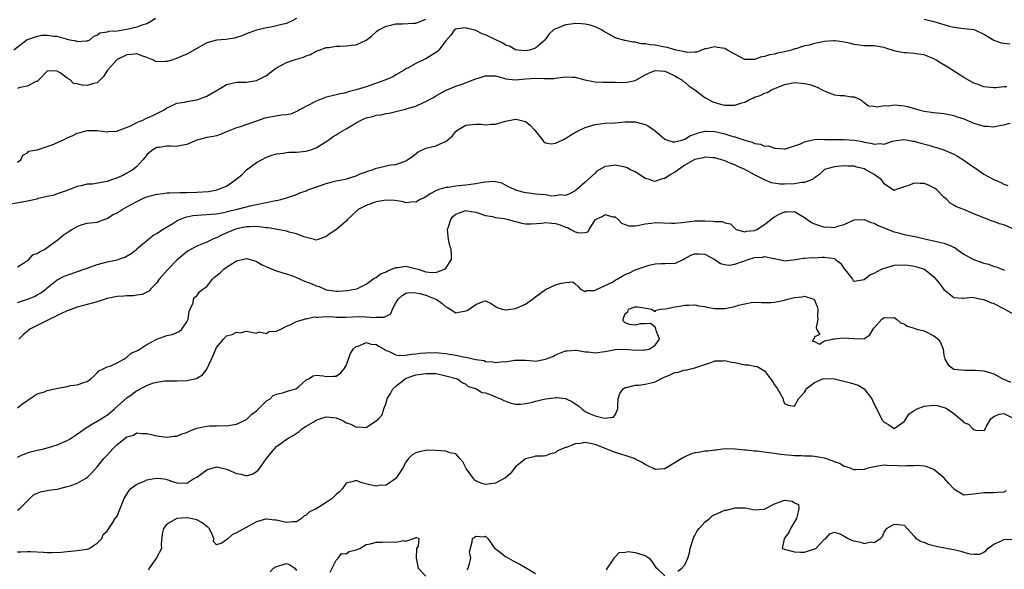
# Model space of a CAD drawing. Units: inches. Extents: x 2559000 to 2562000, y 1521000 to 1524000.
# Drawn here: x 2560249 to 2560447, y 1521139 to 1521249 of the extents above; entities that cross this region are included whole.
import ezdxf

# ---------------------------------------------------------------- set-up
doc = ezdxf.new("R2010")
doc.units = ezdxf.units.IN
doc.header["$MEASUREMENT"] = 0
doc.layers.add('LD25591521_2ft', color=9, linetype='Continuous')

msp = doc.modelspace()

# ---------------------------------------------------------------- linework, layer by layer
at = {"layer": 'LD25591521_2ft'}
for points, elevation in [([(2560447.61, 1521235.61), (2560447, 1521235.62), (2560445.42, 1521235.42), (2560445, 1521235.41), (2560443, 1521235.63), (2560442.04, 1521236.04), (2560441, 1521236.39), (2560439, 1521237.51), (2560435.67, 1521239.67), (2560434.4, 1521240.4), (2560433.45, 1521241), (2560433, 1521241.25), (2560432.6, 1521241.4), (2560431, 1521242.04), (2560429.81, 1521242.19), (2560429, 1521242.33), (2560427.58, 1521242.42), (2560427, 1521242.43), (2560425.2, 1521242.8), (2560425, 1521242.82), (2560423.36, 1521243.36), (2560423, 1521243.51), (2560421, 1521243.85), (2560419, 1521243.87), (2560417.99, 1521243.99), (2560417, 1521244.12), (2560416.3, 1521244.3), (2560414.66, 1521244.66), (2560413, 1521244.85), (2560412.85, 1521244.85), (2560411, 1521244.71), (2560409, 1521244.31), (2560408.02, 1521244.02), (2560407, 1521243.83), (2560405.26, 1521243.26), (2560405, 1521243.23), (2560404.39, 1521243), (2560403, 1521242.66), (2560401.61, 1521242.39), (2560401, 1521242.21), (2560399.96, 1521242.04), (2560399, 1521241.69), (2560398.38, 1521241.62), (2560397, 1521241.09), (2560395, 1521241.12), (2560393, 1521242.16), (2560391.58, 1521243), (2560391.2, 1521243.2), (2560391, 1521243.29), (2560389.53, 1521243.53), (2560389, 1521243.68), (2560387.25, 1521243.25), (2560387, 1521243.22), (2560385.41, 1521242.59), (2560385, 1521242.6), (2560383.48, 1521242.52), (2560383, 1521242.65), (2560381.23, 1521243), (2560381.05, 1521243.05), (2560381, 1521243.04), (2560379.52, 1521243.52), (2560379, 1521243.58), (2560377, 1521243.97), (2560376.04, 1521244.04), (2560375, 1521244.25), (2560374.28, 1521244.28), (2560373, 1521244.56), (2560372.56, 1521244.56), (2560371, 1521244.93), (2560370.93, 1521244.93), (2560369, 1521245.47), (2560367.85, 1521246.15), (2560367, 1521246.57), (2560366.73, 1521246.73), (2560366.37, 1521247), (2560365.46, 1521247.46), (2560365, 1521247.67), (2560363.99, 1521247.99), (2560363, 1521248.21), (2560362.26, 1521248.26), (2560361, 1521248.31), (2560360.18, 1521248.18), (2560359, 1521248.1), (2560357.43, 1521247.43), (2560357, 1521247.29), (2560356.57, 1521247), (2560355.76, 1521246.24), (2560355, 1521245.17), (2560354.91, 1521245.09), (2560354.85, 1521245), (2560353, 1521243.39), (2560351.82, 1521243), (2560351, 1521242.86), (2560349.43, 1521243), (2560349, 1521243.06), (2560347.79, 1521243.79), (2560347, 1521244.01), (2560346.42, 1521244.42), (2560344.89, 1521245.11), (2560343, 1521246.06), (2560342.28, 1521246.28), (2560341, 1521246.95), (2560340.84, 1521247), (2560339.35, 1521247.35), (2560339, 1521247.44), (2560337.25, 1521247.25), (2560337, 1521247.23), (2560336.68, 1521247), (2560335.99, 1521246.01), (2560335, 1521244.88), (2560333.6, 1521243), (2560333.3, 1521242.7), (2560333, 1521242.52), (2560331, 1521241.24), (2560330.8, 1521241.2), (2560329, 1521240.32), (2560327.44, 1521239.44), (2560327, 1521239.26), (2560326.66, 1521239), (2560325, 1521238.04), (2560324.38, 1521237.62), (2560322.95, 1521237), (2560319.95, 1521235.95), (2560319, 1521235.65), (2560317, 1521234.99), (2560315.39, 1521234.61), (2560315, 1521234.45), (2560313.78, 1521234.22), (2560312.2, 1521233.8), (2560311, 1521233.52), (2560309, 1521232.73), (2560305.66, 1521231), (2560305.25, 1521230.75), (2560303.83, 1521230.17), (2560303, 1521230.02), (2560301.92, 1521229.92), (2560298.69, 1521229.31), (2560297, 1521228.75), (2560296.57, 1521228.57), (2560293.54, 1521227.54), (2560293, 1521227.4), (2560291.28, 1521226.72), (2560291, 1521226.57), (2560289.89, 1521226.11), (2560289, 1521225.81), (2560288.36, 1521225.64), (2560287, 1521225.43), (2560285, 1521224.89), (2560283, 1521224.06), (2560281.87, 1521223.87), (2560281, 1521223.65), (2560279.71, 1521223.71), (2560279, 1521223.69), (2560277.48, 1521223.48), (2560277, 1521223.43), (2560276.21, 1521223), (2560275.53, 1521222.47), (2560275, 1521221.95), (2560274.57, 1521221.43), (2560274.15, 1521221), (2560273, 1521219.65), (2560272.16, 1521219), (2560271.44, 1521218.56), (2560271, 1521218.33), (2560270.14, 1521217.86), (2560268.76, 1521217.24), (2560268.1, 1521217), (2560267, 1521216.63), (2560266.53, 1521216.53), (2560264.12, 1521216.12), (2560263, 1521216.09), (2560261.73, 1521215.73), (2560261, 1521215.65), (2560259.43, 1521215), (2560259.1, 1521214.9), (2560259, 1521214.84), (2560257, 1521214.13), (2560256.19, 1521213.81), (2560255, 1521213.6), (2560253.19, 1521213.19), (2560252.91, 1521213.09), (2560251, 1521212.68), (2560247, 1521211.92)], 8476), ([(2560276.69, 1521249.31), (2560276.23, 1521249), (2560275, 1521248.28), (2560273.97, 1521247.97), (2560273, 1521247.61), (2560271, 1521247.14), (2560270.2, 1521247), (2560269, 1521246.82), (2560267.28, 1521246.72), (2560267, 1521246.58), (2560265.58, 1521246.42), (2560265, 1521245.95), (2560264.29, 1521245.71), (2560263.45, 1521245), (2560263, 1521244.8), (2560262.8, 1521244.8), (2560261, 1521244.67), (2560260.77, 1521244.77), (2560259.54, 1521245), (2560259, 1521245.14), (2560258.84, 1521245.16), (2560257, 1521245.7), (2560256.3, 1521245.7), (2560255, 1521245.94), (2560253.9, 1521245.9), (2560253, 1521245.76), (2560250.96, 1521245.04), (2560248.26, 1521243)], 8470), ([(2560305, 1521249.31), (2560304.44, 1521249), (2560303, 1521248.36), (2560302.11, 1521248.11), (2560301, 1521247.84), (2560299.55, 1521247.55), (2560299, 1521247.48), (2560297.01, 1521246.99), (2560295.52, 1521246.48), (2560295, 1521246.26), (2560293.82, 1521245.82), (2560293, 1521245.5), (2560292.61, 1521245.39), (2560290.87, 1521245.13), (2560289, 1521245), (2560287, 1521244.43), (2560285.64, 1521243.64), (2560285, 1521243.31), (2560283, 1521242.21), (2560280.74, 1521241.26), (2560279.99, 1521241), (2560279, 1521240.7), (2560278.68, 1521240.68), (2560277, 1521240.64), (2560276.73, 1521240.73), (2560276.3, 1521241), (2560275, 1521241.54), (2560274.2, 1521241.8), (2560273, 1521242.28), (2560271.89, 1521242.11), (2560271, 1521242.07), (2560269, 1521241.1), (2560268.87, 1521241), (2560267.09, 1521239), (2560266.31, 1521237.69), (2560265.63, 1521237), (2560265, 1521236.42), (2560264.28, 1521236.28), (2560263, 1521235.88), (2560261.96, 1521235.96), (2560261, 1521236.23), (2560260.29, 1521236.29), (2560259.57, 1521237), (2560259, 1521237.37), (2560257.57, 1521238.43), (2560257, 1521238.76), (2560255.19, 1521238.81), (2560255, 1521238.75), (2560253.33, 1521237), (2560253, 1521236.67), (2560252.67, 1521236.67), (2560251, 1521235.74), (2560249.49, 1521235.49), (2560249, 1521235.28)], 8472), ([(2560249, 1521220.51), (2560249.71, 1521221), (2560250.12, 1521221.88), (2560251, 1521222.36), (2560251.3, 1521222.7), (2560253, 1521223), (2560255, 1521223.63), (2560255.96, 1521223.96), (2560258.23, 1521225), (2560259, 1521225.38), (2560260.16, 1521225.84), (2560261, 1521226.32), (2560261.57, 1521226.43), (2560263, 1521226.85), (2560265, 1521226.85), (2560267, 1521226.62), (2560267.32, 1521226.68), (2560269, 1521226.74), (2560269.15, 1521226.85), (2560269.65, 1521227), (2560271.78, 1521227.78), (2560273, 1521228.44), (2560274.29, 1521229), (2560274.76, 1521229.24), (2560275, 1521229.32), (2560276.16, 1521229.84), (2560277, 1521230.25), (2560278.45, 1521231), (2560279, 1521231.39), (2560279.66, 1521231.66), (2560281, 1521232.33), (2560282.56, 1521232.56), (2560283, 1521232.67), (2560285, 1521233), (2560286.46, 1521233.54), (2560287, 1521233.78), (2560287.8, 1521234.2), (2560289, 1521234.89), (2560289.24, 1521235), (2560291, 1521236.08), (2560293, 1521236.55), (2560294.54, 1521236.54), (2560295, 1521236.59), (2560297, 1521236.92), (2560299, 1521237.93), (2560299.63, 1521238.37), (2560300.36, 1521239), (2560301, 1521239.43), (2560303, 1521240.51), (2560304.33, 1521241), (2560305, 1521241.21), (2560306.43, 1521241.57), (2560307, 1521241.83), (2560307.86, 1521242.14), (2560309, 1521242.75), (2560309.56, 1521243), (2560311, 1521243.49), (2560311.55, 1521243.55), (2560313, 1521243.79), (2560313.82, 1521243.82), (2560315, 1521243.84), (2560316.01, 1521244.01), (2560317, 1521244.04), (2560319, 1521244.98), (2560320.12, 1521245.88), (2560321.18, 1521246.82), (2560321.44, 1521247), (2560323, 1521247.8), (2560323.98, 1521247.98), (2560325, 1521248.26), (2560326.29, 1521248.29), (2560328.42, 1521248.42), (2560329, 1521248.41), (2560330.5, 1521249), (2560331, 1521249.22)], 8474), ([(2560431, 1521249.21), (2560431.85, 1521249), (2560432.79, 1521248.79), (2560433, 1521248.76), (2560434.32, 1521248.32), (2560435.85, 1521247.85), (2560437, 1521247.57), (2560437.5, 1521247.5), (2560439, 1521247.36), (2560441, 1521247.11), (2560441.3, 1521247), (2560443, 1521246.18), (2560445, 1521245.02), (2560446.47, 1521244.47), (2560447, 1521244.37), (2560448.23, 1521244.23)], 8474), ([(2560249, 1521199.53), (2560250.25, 1521200.25), (2560251, 1521200.79), (2560251.27, 1521201), (2560252.07, 1521201.93), (2560253, 1521202.19), (2560253.46, 1521202.54), (2560254.44, 1521203), (2560255, 1521203.36), (2560257, 1521204.84), (2560257.21, 1521205), (2560258.17, 1521205.83), (2560259, 1521206.41), (2560259.37, 1521206.63), (2560259.93, 1521207), (2560261, 1521207.62), (2560261.97, 1521207.97), (2560263, 1521208.28), (2560265, 1521208.48), (2560266.41, 1521209), (2560266.85, 1521209.15), (2560267, 1521209.18), (2560268.06, 1521209.94), (2560269, 1521210.36), (2560270.04, 1521211), (2560271, 1521211.51), (2560273, 1521212.61), (2560274.6, 1521213.4), (2560275, 1521213.55), (2560277, 1521214.1), (2560278.25, 1521214.25), (2560279, 1521214.33), (2560279.63, 1521214.37), (2560281.58, 1521214.42), (2560283, 1521214.41), (2560285, 1521214.46), (2560287.36, 1521214.64), (2560289.06, 1521214.94), (2560289.25, 1521215), (2560291, 1521215.72), (2560292.86, 1521217), (2560294.02, 1521217.98), (2560295, 1521218.94), (2560297, 1521220.43), (2560299, 1521221.52), (2560300.09, 1521221.91), (2560301, 1521222.21), (2560302.32, 1521222.32), (2560303, 1521222.44), (2560303.51, 1521222.49), (2560305, 1521222.51), (2560307, 1521222.72), (2560307.91, 1521223), (2560309, 1521223.39), (2560311, 1521224.64), (2560311.53, 1521225), (2560312.36, 1521225.64), (2560313, 1521225.99), (2560313.61, 1521226.39), (2560315, 1521227.19), (2560317, 1521228.4), (2560318.17, 1521229), (2560319, 1521229.38), (2560320.32, 1521229.68), (2560321, 1521229.91), (2560322, 1521230), (2560323, 1521230.25), (2560323.66, 1521230.34), (2560325, 1521230.65), (2560326.31, 1521231), (2560327, 1521231.15), (2560327.25, 1521231.25), (2560329, 1521231.77), (2560330.49, 1521232.49), (2560331, 1521232.69), (2560331.59, 1521233), (2560332.54, 1521233.46), (2560333, 1521233.81), (2560333.76, 1521234.24), (2560335.06, 1521234.94), (2560337, 1521235.77), (2560338.11, 1521236.11), (2560340.85, 1521237.15), (2560343, 1521237.84), (2560344.14, 1521237.86), (2560345, 1521237.8), (2560346.63, 1521237.37), (2560347, 1521237.24), (2560349, 1521237), (2560351, 1521237.21), (2560353, 1521237.37), (2560354.69, 1521237.31), (2560355, 1521237.32), (2560356.68, 1521237.32), (2560357, 1521237.37), (2560357.46, 1521237.46), (2560359, 1521237.61), (2560360.45, 1521237.55), (2560361, 1521237.59), (2560362.94, 1521237.06), (2560365, 1521236.61), (2560366.57, 1521236.57), (2560367, 1521236.58), (2560368.55, 1521236.55), (2560369, 1521236.56), (2560371, 1521236.5), (2560373, 1521236.89), (2560375, 1521238.02), (2560375.66, 1521238.34), (2560377, 1521238.92), (2560379, 1521238.75), (2560379.44, 1521238.56), (2560381, 1521237.8), (2560381.49, 1521237.49), (2560382.41, 1521237), (2560382.71, 1521236.71), (2560383, 1521236.53), (2560383.81, 1521235.81), (2560385, 1521235), (2560387, 1521233.47), (2560388.59, 1521232.59), (2560390.14, 1521232.14), (2560391, 1521231.94), (2560391.97, 1521231.97), (2560393, 1521231.93), (2560394.44, 1521232.44), (2560395, 1521232.58), (2560395.82, 1521233), (2560396.64, 1521233.36), (2560397, 1521233.56), (2560398.12, 1521233.88), (2560399, 1521234.38), (2560399.5, 1521234.5), (2560400.35, 1521235), (2560403, 1521236.12), (2560404.35, 1521236.35), (2560405, 1521236.48), (2560406.38, 1521236.38), (2560407, 1521236.31), (2560408.1, 1521236.1), (2560409, 1521235.74), (2560409.57, 1521235.57), (2560410.57, 1521235), (2560411.39, 1521234.61), (2560413, 1521234.03), (2560414.14, 1521233.86), (2560415, 1521233.86), (2560416.37, 1521233.63), (2560417, 1521233.65), (2560418.32, 1521233), (2560419, 1521232.5), (2560419.84, 1521231.84), (2560421, 1521231.73), (2560421.6, 1521231.6), (2560423, 1521231.86), (2560423.84, 1521231.84), (2560425, 1521232.01), (2560427, 1521231.84), (2560427.7, 1521231.7), (2560429.98, 1521231), (2560431, 1521230.77), (2560433, 1521230.5), (2560435, 1521230.28), (2560437, 1521229.87), (2560437.63, 1521229.63), (2560439, 1521229.19), (2560440.52, 1521228.52), (2560441, 1521228.35), (2560443, 1521227.71), (2560443.71, 1521227.71), (2560445, 1521227.61), (2560445.83, 1521227.83), (2560447, 1521228.02), (2560448.31, 1521228.31)], 8478), ([(2560249, 1521192.36), (2560251, 1521193), (2560252.44, 1521193.56), (2560253, 1521193.87), (2560253.72, 1521194.28), (2560254.69, 1521195), (2560255, 1521195.29), (2560257, 1521196.9), (2560258.4, 1521197.6), (2560262.4, 1521199), (2560263, 1521199.24), (2560265, 1521199.98), (2560266.3, 1521200.3), (2560267, 1521200.49), (2560269, 1521200.89), (2560270.58, 1521201.42), (2560271.83, 1521202.17), (2560272.92, 1521203), (2560273, 1521203.08), (2560275, 1521204.79), (2560275.28, 1521205), (2560276.22, 1521205.78), (2560277, 1521206.19), (2560278.15, 1521207), (2560280.21, 1521208.21), (2560281, 1521208.73), (2560281.53, 1521209), (2560282.57, 1521209.43), (2560283, 1521209.51), (2560284.22, 1521209.78), (2560286.06, 1521209.94), (2560287, 1521209.97), (2560287.91, 1521210.09), (2560289, 1521210.16), (2560290.39, 1521210.39), (2560291, 1521210.54), (2560291.35, 1521210.65), (2560292.91, 1521211), (2560295.74, 1521211.74), (2560297, 1521211.98), (2560298.29, 1521212.29), (2560299, 1521212.38), (2560300.8, 1521212.8), (2560301, 1521212.81), (2560301.85, 1521213), (2560303, 1521213.38), (2560304.24, 1521213.76), (2560305, 1521214.04), (2560305.67, 1521214.33), (2560307, 1521214.78), (2560307.14, 1521214.86), (2560307.52, 1521215), (2560311, 1521216.22), (2560313, 1521216.73), (2560314.44, 1521217), (2560314.89, 1521217.11), (2560317, 1521217.79), (2560317.82, 1521218.18), (2560319, 1521218.57), (2560319.3, 1521218.7), (2560320.29, 1521219), (2560321, 1521219.33), (2560321.39, 1521219.39), (2560323, 1521219.8), (2560323.94, 1521219.94), (2560325, 1521220.07), (2560326.67, 1521220.67), (2560327, 1521220.75), (2560328.34, 1521221.66), (2560329.45, 1521222.55), (2560330.29, 1521223), (2560331, 1521223.3), (2560333, 1521223.8), (2560334.47, 1521224.48), (2560335, 1521224.65), (2560335.39, 1521225), (2560336.28, 1521225.72), (2560337, 1521226.65), (2560337.39, 1521227), (2560339, 1521227.9), (2560341, 1521228.13), (2560342.1, 1521228.1), (2560343, 1521228.01), (2560344.12, 1521228.12), (2560345, 1521228.15), (2560347, 1521228.73), (2560349, 1521229.13), (2560349.11, 1521229.12), (2560350.73, 1521228.73), (2560351, 1521228.64), (2560351.93, 1521227.93), (2560352.81, 1521227), (2560353, 1521226.73), (2560354.43, 1521225), (2560354.62, 1521224.62), (2560355, 1521224.38), (2560356.17, 1521224.17), (2560357, 1521224.33), (2560358.49, 1521225), (2560358.83, 1521225.17), (2560359, 1521225.23), (2560360.05, 1521225.95), (2560361.32, 1521226.68), (2560363, 1521227.49), (2560363.65, 1521227.65), (2560365, 1521228.07), (2560367, 1521228.31), (2560369, 1521228.41), (2560371, 1521228.62), (2560372.6, 1521228.6), (2560373, 1521228.61), (2560375, 1521228.04), (2560375.71, 1521227.71), (2560377, 1521226.78), (2560379, 1521225.1), (2560379.27, 1521225), (2560380.58, 1521224.58), (2560381, 1521224.58), (2560382.61, 1521225), (2560382.89, 1521225.11), (2560383, 1521225.12), (2560384.15, 1521225.85), (2560385, 1521226.11), (2560385.63, 1521226.37), (2560387, 1521226.7), (2560387.29, 1521226.71), (2560389, 1521226.67), (2560391, 1521226.2), (2560392.21, 1521225.79), (2560393, 1521225.58), (2560395, 1521224.89), (2560396.51, 1521224.51), (2560397, 1521224.28), (2560398.14, 1521224.14), (2560399, 1521223.75), (2560399.76, 1521223.76), (2560401, 1521223.31), (2560401.33, 1521223.33), (2560403, 1521223.17), (2560403.21, 1521223.21), (2560406.19, 1521224.19), (2560407, 1521224.61), (2560408.97, 1521225.03), (2560410.9, 1521225.1), (2560411, 1521225.08), (2560413, 1521225.03), (2560414.97, 1521225.03), (2560417, 1521224.92), (2560418.64, 1521224.64), (2560419, 1521224.55), (2560420.35, 1521224.35), (2560421, 1521224.1), (2560422.22, 1521224.22), (2560423, 1521224.13), (2560424.69, 1521224.69), (2560425, 1521224.77), (2560426.94, 1521225.06), (2560427.38, 1521225), (2560428.75, 1521224.75), (2560429, 1521224.73), (2560430.34, 1521224.34), (2560431.93, 1521223.93), (2560433, 1521223.58), (2560433.47, 1521223.47), (2560435, 1521222.96), (2560437, 1521222.11), (2560437.72, 1521221.72), (2560439, 1521220.93), (2560440.13, 1521220.13), (2560441, 1521219.48), (2560441.3, 1521219.3), (2560443, 1521218.1), (2560445, 1521217.01), (2560446.41, 1521216.41), (2560447, 1521216.12), (2560447.83, 1521215.83)], 8480), ([(2560449, 1521207.05), (2560447, 1521207.9), (2560446.16, 1521208.16), (2560445, 1521208.61), (2560444.68, 1521208.68), (2560443.86, 1521209), (2560443, 1521209.3), (2560442.44, 1521209.56), (2560441, 1521210.12), (2560439, 1521211.03), (2560437.51, 1521211.51), (2560437, 1521211.85), (2560436.25, 1521212.25), (2560435.55, 1521213), (2560435, 1521213.45), (2560433.52, 1521215), (2560433.23, 1521215.23), (2560431.9, 1521215.9), (2560431, 1521216.24), (2560430.22, 1521216.22), (2560429, 1521216.32), (2560427.77, 1521215.77), (2560427, 1521215.55), (2560425.42, 1521215), (2560425, 1521214.81), (2560423.67, 1521215.67), (2560423, 1521216.14), (2560422.66, 1521216.66), (2560422.4, 1521217), (2560421, 1521218.01), (2560419.31, 1521219), (2560419, 1521219.14), (2560417.49, 1521219.49), (2560417, 1521219.67), (2560415.7, 1521219.7), (2560415, 1521219.79), (2560413.63, 1521219.63), (2560413, 1521219.6), (2560411, 1521219.01), (2560409.99, 1521218.01), (2560409, 1521217.33), (2560408.84, 1521217.16), (2560408.51, 1521217), (2560407, 1521216.43), (2560406.45, 1521216.45), (2560405, 1521216.15), (2560403, 1521216.09), (2560402.1, 1521216.1), (2560400.39, 1521216.39), (2560399, 1521216.96), (2560397, 1521217.96), (2560395, 1521219.05), (2560393.63, 1521219.63), (2560393, 1521219.95), (2560392.21, 1521220.21), (2560391, 1521220.77), (2560390.82, 1521220.82), (2560390.33, 1521221), (2560389, 1521221.37), (2560388.64, 1521221.36), (2560387, 1521221.49), (2560386.64, 1521221.36), (2560385, 1521221.06), (2560384.87, 1521221), (2560383, 1521219.89), (2560381.63, 1521219), (2560381.32, 1521218.68), (2560381, 1521218.47), (2560380.07, 1521217.93), (2560379, 1521217.25), (2560378.77, 1521217.23), (2560378.05, 1521217), (2560377, 1521216.62), (2560376.69, 1521216.69), (2560375.86, 1521217), (2560375, 1521217.26), (2560374.33, 1521217.67), (2560373, 1521218.54), (2560372.06, 1521219), (2560371.38, 1521219.38), (2560371, 1521219.51), (2560369, 1521219.93), (2560367.67, 1521219.67), (2560367, 1521219.66), (2560365.79, 1521219), (2560365.3, 1521218.7), (2560365, 1521218.31), (2560364.3, 1521217.7), (2560363, 1521216.46), (2560361.3, 1521215), (2560361.1, 1521214.9), (2560361, 1521214.78), (2560359.86, 1521214.14), (2560359, 1521213.79), (2560357.95, 1521213.95), (2560357, 1521213.74), (2560356.3, 1521213.7), (2560355, 1521213.92), (2560353, 1521214.1), (2560351.69, 1521214.31), (2560351, 1521214.37), (2560350.48, 1521214.48), (2560349, 1521214.91), (2560348.78, 1521215), (2560347.57, 1521215.57), (2560347, 1521215.9), (2560346.27, 1521216.27), (2560344.61, 1521216.61), (2560343, 1521216.46), (2560342.45, 1521216.45), (2560341, 1521216.15), (2560340.05, 1521216.05), (2560339, 1521215.86), (2560337, 1521215.67), (2560335.44, 1521215.44), (2560335, 1521215.43), (2560333.6, 1521215), (2560333, 1521214.77), (2560331.88, 1521214.12), (2560331, 1521213.57), (2560330.63, 1521213.37), (2560329.82, 1521213), (2560329, 1521212.49), (2560328.52, 1521212.52), (2560327, 1521212.35), (2560326.54, 1521212.54), (2560324.8, 1521212.8), (2560323, 1521212.89), (2560321, 1521212.55), (2560320.26, 1521212.26), (2560319, 1521211.82), (2560317.38, 1521211), (2560317, 1521210.62), (2560315.25, 1521209), (2560315, 1521208.68), (2560313.09, 1521207), (2560311.79, 1521206.21), (2560311, 1521205.6), (2560309.36, 1521205), (2560309, 1521204.88), (2560308.61, 1521205), (2560306.49, 1521205.51), (2560305, 1521206.1), (2560303.53, 1521206.47), (2560303, 1521206.63), (2560301.23, 1521207), (2560299.33, 1521207.33), (2560299, 1521207.35), (2560297.55, 1521207.55), (2560297, 1521207.57), (2560295.56, 1521207.56), (2560295, 1521207.52), (2560293, 1521207.12), (2560292.64, 1521207), (2560291.51, 1521206.49), (2560290.11, 1521205.89), (2560289, 1521205.34), (2560288.73, 1521205.27), (2560288.07, 1521205), (2560287, 1521204.48), (2560285, 1521203.66), (2560283.31, 1521202.69), (2560283, 1521202.53), (2560281, 1521200.86), (2560279.1, 1521198.9), (2560277.46, 1521197), (2560277, 1521196.29), (2560275.69, 1521195), (2560275.38, 1521194.62), (2560275, 1521194.39), (2560274.05, 1521193.95), (2560273, 1521193.78), (2560272.32, 1521193.68), (2560271, 1521193.66), (2560270.39, 1521193.61), (2560269, 1521193.54), (2560267, 1521193.12), (2560265, 1521192.46), (2560263, 1521191.91), (2560261, 1521191.4), (2560259.95, 1521191), (2560259, 1521190.67), (2560257.88, 1521190.12), (2560257, 1521189.72), (2560256.53, 1521189.47), (2560255.49, 1521189), (2560251.51, 1521187), (2560251.23, 1521186.77), (2560251, 1521186.56), (2560250.16, 1521185.84), (2560249.28, 1521185)], 8482), ([(2560249, 1521171.21), (2560249.84, 1521171.84), (2560252.36, 1521173.64), (2560253, 1521173.98), (2560254.44, 1521174.44), (2560255, 1521174.65), (2560257.13, 1521175.13), (2560259, 1521175.5), (2560259.66, 1521175.66), (2560261, 1521175.84), (2560262.31, 1521176.31), (2560263, 1521176.49), (2560263.77, 1521177), (2560264.4, 1521177.6), (2560265, 1521178.2), (2560265.36, 1521178.64), (2560266.19, 1521179), (2560267, 1521179.46), (2560267.59, 1521179.59), (2560269, 1521180.26), (2560270.37, 1521181), (2560271, 1521181.35), (2560271.85, 1521182.15), (2560273, 1521182.61), (2560273.21, 1521182.79), (2560273.6, 1521183), (2560275, 1521183.9), (2560276.99, 1521185.01), (2560278.46, 1521185.54), (2560279, 1521185.7), (2560280.05, 1521185.95), (2560281, 1521186.3), (2560281.45, 1521186.55), (2560281.98, 1521187), (2560283, 1521188.44), (2560283.26, 1521189), (2560283.47, 1521190.53), (2560283.71, 1521191), (2560284.29, 1521192.29), (2560284.38, 1521193), (2560284.62, 1521193.38), (2560285, 1521193.69), (2560285.55, 1521194.45), (2560286.24, 1521195), (2560287, 1521195.55), (2560288.14, 1521197), (2560288.59, 1521197.41), (2560289.68, 1521198.32), (2560290.41, 1521199), (2560291, 1521199.46), (2560292.24, 1521200.24), (2560293, 1521200.67), (2560294.22, 1521201), (2560295, 1521201.17), (2560295.7, 1521201), (2560296.67, 1521200.67), (2560297, 1521200.58), (2560297.97, 1521199.97), (2560299, 1521199.47), (2560300.15, 1521199), (2560301, 1521198.69), (2560302.27, 1521198.27), (2560303, 1521198.1), (2560304.37, 1521197.63), (2560305, 1521197.36), (2560305.77, 1521197), (2560306.64, 1521196.64), (2560308.11, 1521196.11), (2560309, 1521195.66), (2560309.57, 1521195.57), (2560310.73, 1521195), (2560311, 1521194.91), (2560311.12, 1521194.88), (2560313, 1521194.63), (2560313.39, 1521194.61), (2560315.27, 1521194.73), (2560316.77, 1521195), (2560317.11, 1521195.11), (2560319, 1521196.02), (2560320.38, 1521197), (2560320.73, 1521197.27), (2560321, 1521197.33), (2560321.9, 1521198.1), (2560323, 1521198.52), (2560323.29, 1521198.71), (2560324.15, 1521199), (2560325, 1521199.36), (2560325.38, 1521199.38), (2560327, 1521199.63), (2560327.52, 1521199.52), (2560329.13, 1521199.13), (2560329.43, 1521199), (2560331, 1521198.52), (2560331.59, 1521198.41), (2560333, 1521198.35), (2560334.71, 1521199), (2560335, 1521199.26), (2560336.12, 1521201), (2560336.17, 1521201.83), (2560336.1, 1521203), (2560335.8, 1521203.8), (2560335.55, 1521205), (2560335.33, 1521207), (2560335.53, 1521207.53), (2560335.99, 1521209), (2560336.42, 1521209.58), (2560337, 1521210.06), (2560337.66, 1521210.34), (2560339, 1521210.8), (2560339.26, 1521210.74), (2560341, 1521210.47), (2560343, 1521209.77), (2560344.4, 1521209.6), (2560345, 1521209.42), (2560346.8, 1521209.2), (2560347.56, 1521209), (2560348.64, 1521208.64), (2560349, 1521208.59), (2560350.26, 1521208.26), (2560351, 1521208.14), (2560352.13, 1521208.13), (2560354.28, 1521208.28), (2560355, 1521208.39), (2560356.25, 1521208.25), (2560357, 1521208.18), (2560357.93, 1521207.93), (2560359, 1521207.45), (2560359.4, 1521207.4), (2560360.08, 1521207), (2560361, 1521206.51), (2560361.71, 1521206.29), (2560363, 1521206.42), (2560363.5, 1521206.5), (2560363.76, 1521207), (2560365, 1521208.93), (2560365.06, 1521209), (2560366.41, 1521209.59), (2560367, 1521210), (2560368.45, 1521209.55), (2560369, 1521209.51), (2560369.62, 1521209), (2560370.25, 1521208.25), (2560371, 1521207.98), (2560371.7, 1521207.7), (2560373, 1521207.76), (2560373.83, 1521207.83), (2560375, 1521208.11), (2560376.26, 1521208.26), (2560377, 1521208.38), (2560380.29, 1521208.29), (2560381, 1521208.23), (2560382.4, 1521208.4), (2560383, 1521208.44), (2560385, 1521208.73), (2560387, 1521208.75), (2560388.67, 1521208.67), (2560389, 1521208.58), (2560390.57, 1521208.57), (2560391, 1521208.31), (2560392.12, 1521208.12), (2560393, 1521207.23), (2560393.12, 1521207.12), (2560393.32, 1521207), (2560395, 1521206.5), (2560395.36, 1521206.64), (2560397, 1521206.76), (2560397.45, 1521207), (2560399, 1521207.98), (2560400.23, 1521209), (2560400.64, 1521209.36), (2560401, 1521209.51), (2560401.93, 1521210.07), (2560403, 1521210.54), (2560403.46, 1521210.54), (2560405, 1521210.58), (2560407, 1521209.43), (2560408.42, 1521208.42), (2560409, 1521208.12), (2560411, 1521207.48), (2560411.52, 1521207.52), (2560413, 1521207.4), (2560413.65, 1521207.65), (2560415, 1521207.97), (2560417, 1521208.95), (2560419, 1521208.99), (2560420.37, 1521208.37), (2560421, 1521208.24), (2560421.81, 1521207.81), (2560425, 1521206.51), (2560425.62, 1521206.38), (2560427, 1521206.01), (2560429.52, 1521205.52), (2560431.67, 1521205), (2560433, 1521204.73), (2560434.4, 1521204.4), (2560435, 1521204.26), (2560435.93, 1521203.93), (2560437.28, 1521203.28), (2560437.63, 1521203), (2560439, 1521202.03), (2560440.94, 1521200.94), (2560442.46, 1521200.46), (2560443, 1521200.23), (2560444.02, 1521200.02), (2560445, 1521199.58), (2560445.49, 1521199.49), (2560447.14, 1521198.86)], 8484), ([(2560249, 1521161.32), (2560250.16, 1521161.84), (2560251, 1521162.19), (2560251.65, 1521162.35), (2560253, 1521162.73), (2560254.28, 1521163), (2560255, 1521163.17), (2560255.25, 1521163.25), (2560257, 1521163.8), (2560259, 1521164.66), (2560259.57, 1521165), (2560261, 1521165.92), (2560262.46, 1521167), (2560263, 1521167.34), (2560263.77, 1521167.77), (2560265, 1521168.5), (2560265.79, 1521169), (2560266.56, 1521169.44), (2560267, 1521169.74), (2560268.52, 1521171), (2560271, 1521173.22), (2560272.07, 1521173.93), (2560273, 1521174.69), (2560273.23, 1521174.77), (2560273.64, 1521175), (2560275, 1521175.71), (2560276.12, 1521176.12), (2560277, 1521176.32), (2560278.59, 1521176.59), (2560280.61, 1521176.61), (2560281, 1521176.59), (2560283, 1521176.66), (2560284.88, 1521177.12), (2560285, 1521177.16), (2560286.17, 1521177.83), (2560287.06, 1521178.94), (2560287.11, 1521179.11), (2560288.33, 1521181.67), (2560288.85, 1521183), (2560289, 1521183.33), (2560290.4, 1521185), (2560291, 1521185.67), (2560292.09, 1521185.91), (2560293, 1521186.41), (2560293.75, 1521186.25), (2560295, 1521186.57), (2560297, 1521186.18), (2560297.52, 1521186.48), (2560299, 1521186.12), (2560299.49, 1521186.51), (2560301, 1521186.57), (2560301.25, 1521186.75), (2560301.91, 1521187), (2560303, 1521187.57), (2560303.9, 1521187.9), (2560305, 1521188.5), (2560306.66, 1521189), (2560306.9, 1521189.1), (2560307, 1521189.09), (2560308.55, 1521189.45), (2560309, 1521189.42), (2560309.38, 1521189.38), (2560311, 1521189.5), (2560312.52, 1521189.48), (2560313, 1521189.42), (2560314.57, 1521189.43), (2560315, 1521189.4), (2560317.51, 1521189.51), (2560319, 1521189.48), (2560320.67, 1521189.33), (2560321, 1521189.38), (2560322.62, 1521189.38), (2560323, 1521189.63), (2560323.94, 1521190.06), (2560324.32, 1521191), (2560325, 1521192.29), (2560325.41, 1521193), (2560326.23, 1521193.77), (2560327, 1521194.19), (2560327.66, 1521194.34), (2560329, 1521194.3), (2560329.88, 1521194.12), (2560331, 1521193.78), (2560333, 1521193.04), (2560333.08, 1521193), (2560334.19, 1521192.19), (2560335, 1521191.48), (2560335.33, 1521191.33), (2560335.88, 1521191), (2560337, 1521190.28), (2560337.62, 1521190.38), (2560339, 1521190.64), (2560339.28, 1521190.72), (2560341, 1521191.94), (2560342.62, 1521192.62), (2560343, 1521192.67), (2560344.11, 1521192.11), (2560345.31, 1521191.31), (2560346.34, 1521191), (2560347, 1521190.85), (2560347.13, 1521190.87), (2560349, 1521191.11), (2560351, 1521191.98), (2560352.43, 1521193), (2560353, 1521193.45), (2560355, 1521194.96), (2560357, 1521195.86), (2560358.24, 1521196.24), (2560359, 1521196.35), (2560360.49, 1521196.49), (2560361, 1521196.12), (2560361.56, 1521195.56), (2560362.06, 1521195), (2560363, 1521194.58), (2560363.26, 1521194.74), (2560365, 1521194.75), (2560365.13, 1521194.88), (2560367, 1521195.72), (2560368.45, 1521196.45), (2560369, 1521196.79), (2560369.39, 1521197), (2560370.37, 1521197.63), (2560371, 1521197.98), (2560371.74, 1521198.26), (2560373, 1521198.88), (2560373.43, 1521199), (2560375, 1521199.56), (2560375.8, 1521199.8), (2560377, 1521200.07), (2560378.18, 1521200.18), (2560379, 1521200.17), (2560380.24, 1521200.24), (2560381, 1521200.18), (2560382.63, 1521201), (2560383, 1521201.17), (2560384.16, 1521201.84), (2560385, 1521202.13), (2560385.86, 1521202.14), (2560387, 1521202.01), (2560389.03, 1521201), (2560390.15, 1521200.15), (2560391, 1521199.96), (2560391.86, 1521199.86), (2560393, 1521200.03), (2560394.56, 1521200.56), (2560395.71, 1521201), (2560397, 1521201.38), (2560398.56, 1521201.44), (2560399, 1521201.57), (2560400.86, 1521201.14), (2560401, 1521201.18), (2560401.85, 1521201), (2560402.79, 1521200.79), (2560403, 1521200.69), (2560405.24, 1521201), (2560406.73, 1521201.27), (2560407, 1521201.22), (2560408.65, 1521201.35), (2560409, 1521201.28), (2560410.55, 1521201.45), (2560411, 1521201.44), (2560413, 1521201.14), (2560413.25, 1521201), (2560414.22, 1521200.22), (2560415, 1521199.11), (2560415.46, 1521198.54), (2560416.64, 1521197), (2560416.78, 1521196.78), (2560417, 1521196.63), (2560419, 1521196.99), (2560420.14, 1521197.86), (2560421, 1521198.21), (2560422.46, 1521199), (2560423, 1521199.26), (2560423.32, 1521199.32), (2560425, 1521199.81), (2560427, 1521199.91), (2560427.83, 1521199.83), (2560429, 1521199.66), (2560429.53, 1521199.53), (2560431.03, 1521199.03), (2560431.09, 1521199), (2560433, 1521197.47), (2560434.13, 1521196.13), (2560435, 1521194.93), (2560437, 1521193.35), (2560438.76, 1521193.24), (2560439, 1521193.2), (2560440.59, 1521193.41), (2560441, 1521193.37), (2560442.53, 1521193), (2560442.92, 1521192.92), (2560443, 1521192.92), (2560444.33, 1521192.33), (2560445, 1521192.12), (2560447.09, 1521191.09), (2560449, 1521190.01)], 8486), ([(2560249, 1521150.67), (2560249.51, 1521151), (2560252.25, 1521153.75), (2560253, 1521154.05), (2560253.63, 1521154.37), (2560255, 1521154.58), (2560255.33, 1521154.67), (2560257, 1521154.87), (2560257.55, 1521155), (2560259, 1521155.38), (2560259.57, 1521155.57), (2560261, 1521156.1), (2560262.68, 1521157), (2560263, 1521157.24), (2560263.88, 1521158.12), (2560265, 1521159.34), (2560266.38, 1521161), (2560267, 1521161.7), (2560267.63, 1521162.37), (2560268.14, 1521163), (2560269, 1521163.84), (2560271, 1521165.38), (2560272.28, 1521165.72), (2560273, 1521166.17), (2560273.95, 1521166.05), (2560275, 1521166.08), (2560277, 1521165.59), (2560277.49, 1521165.49), (2560279, 1521165.34), (2560280.49, 1521165.51), (2560281, 1521165.5), (2560282, 1521166), (2560283, 1521166.24), (2560283.46, 1521166.54), (2560285, 1521167.11), (2560287, 1521167.54), (2560287.59, 1521167.59), (2560289, 1521167.6), (2560289.67, 1521167.67), (2560291, 1521167.58), (2560291.75, 1521167.74), (2560293, 1521167.9), (2560295, 1521168.89), (2560295.13, 1521169), (2560296.07, 1521169.93), (2560297, 1521170.63), (2560297.4, 1521171), (2560299, 1521172.58), (2560299.72, 1521173), (2560300.35, 1521173.65), (2560301, 1521173.94), (2560302.19, 1521174.19), (2560303.42, 1521174.58), (2560304.87, 1521175), (2560305, 1521175.07), (2560305.43, 1521175.43), (2560307, 1521176.8), (2560307.46, 1521177), (2560308.36, 1521177.64), (2560309, 1521177.74), (2560310.35, 1521177.65), (2560311, 1521177.52), (2560312.46, 1521177.54), (2560313, 1521177.57), (2560313.86, 1521178.14), (2560314.62, 1521179), (2560315, 1521179.68), (2560315.88, 1521182.12), (2560316.41, 1521183), (2560317, 1521183.51), (2560317.71, 1521183.71), (2560319, 1521184.29), (2560320, 1521184), (2560321, 1521183.9), (2560321.56, 1521183.56), (2560322.6, 1521183), (2560323, 1521182.74), (2560323.37, 1521182.63), (2560325, 1521181.83), (2560325.7, 1521181.7), (2560327, 1521181.76), (2560328.04, 1521181.96), (2560329, 1521182.02), (2560329.85, 1521182.15), (2560331, 1521182.26), (2560333, 1521182.3), (2560334.2, 1521182.2), (2560335, 1521182.1), (2560336.12, 1521181.88), (2560337, 1521181.76), (2560338.58, 1521181.42), (2560339, 1521181.37), (2560341, 1521180.93), (2560342.67, 1521180.67), (2560343, 1521180.53), (2560344.46, 1521180.46), (2560345, 1521180.27), (2560346.49, 1521180.49), (2560347, 1521180.46), (2560348.79, 1521180.79), (2560349, 1521180.8), (2560350.77, 1521180.77), (2560351, 1521180.74), (2560352.62, 1521180.62), (2560353, 1521180.55), (2560355, 1521180.96), (2560356.47, 1521181.53), (2560357, 1521181.83), (2560359, 1521182.61), (2560359.33, 1521182.67), (2560361, 1521182.77), (2560361.24, 1521182.76), (2560363, 1521182.45), (2560363.56, 1521182.44), (2560365, 1521182.25), (2560366.41, 1521182.41), (2560367, 1521182.5), (2560369, 1521182.92), (2560371, 1521182.97), (2560373, 1521182.79), (2560374.84, 1521182.84), (2560375, 1521182.83), (2560375.83, 1521183), (2560377, 1521183.78), (2560377.93, 1521185), (2560377.25, 1521186.75), (2560377.18, 1521187), (2560377.16, 1521187.16), (2560377, 1521187.37), (2560376.13, 1521188.13), (2560375, 1521188.03), (2560374.03, 1521188.03), (2560373, 1521187.79), (2560371.9, 1521187.9), (2560371, 1521188.29), (2560370.63, 1521188.63), (2560370.61, 1521189), (2560371, 1521190.13), (2560371.51, 1521190.49), (2560371.66, 1521191), (2560373, 1521191.47), (2560373.45, 1521191.45), (2560375.2, 1521191.2), (2560376.32, 1521191), (2560377, 1521190.54), (2560377.21, 1521190.79), (2560378.08, 1521191), (2560379.09, 1521191.09), (2560381, 1521191.49), (2560381.54, 1521191.54), (2560383, 1521191.78), (2560383.8, 1521191.8), (2560385, 1521191.86), (2560385.7, 1521191.7), (2560387, 1521191.55), (2560387.41, 1521191.41), (2560389, 1521191.15), (2560391, 1521191.13), (2560393, 1521191.53), (2560393.78, 1521191.78), (2560395, 1521192.07), (2560396.33, 1521192.33), (2560397, 1521192.4), (2560398.35, 1521192.35), (2560399, 1521192.36), (2560400.32, 1521192.32), (2560401, 1521192.38), (2560403, 1521192.79), (2560403.68, 1521193), (2560404.72, 1521193.28), (2560405, 1521193.36), (2560406.53, 1521193.47), (2560407, 1521193.58), (2560408.9, 1521193), (2560408.96, 1521192.96), (2560409.56, 1521191.56), (2560409.69, 1521191), (2560409.63, 1521189.63), (2560409.69, 1521189), (2560409.32, 1521187.32), (2560409.4, 1521187), (2560410.08, 1521185.92), (2560409, 1521185.44), (2560408.92, 1521185.08), (2560408.79, 1521185), (2560408.61, 1521184.61), (2560409, 1521184.51), (2560410.01, 1521184.01), (2560411, 1521184.63), (2560412.69, 1521185), (2560412.92, 1521185.08), (2560413, 1521185.04), (2560414.75, 1521185.25), (2560416.9, 1521185.1), (2560417, 1521185.12), (2560418.94, 1521185.06), (2560420.15, 1521185.85), (2560420.79, 1521187), (2560421, 1521187.26), (2560422.51, 1521189), (2560423, 1521189.35), (2560424.71, 1521189.29), (2560425, 1521189.34), (2560425.44, 1521189), (2560426.29, 1521188.29), (2560427, 1521188.09), (2560427.6, 1521187.6), (2560429, 1521187.22), (2560429.13, 1521187.13), (2560429.58, 1521187), (2560431, 1521186.66), (2560433, 1521185.68), (2560433.82, 1521185), (2560434.28, 1521184.28), (2560434.83, 1521183), (2560435, 1521181.79), (2560435.19, 1521181), (2560435.86, 1521179.86), (2560437, 1521178.98), (2560439.24, 1521178.76), (2560441, 1521178.77), (2560441.27, 1521178.73), (2560443, 1521178.64), (2560445, 1521178.03), (2560446.83, 1521177), (2560447, 1521176.94), (2560448.34, 1521176.34)], 8488), ([(2560249, 1521142.27), (2560249.67, 1521142.33), (2560251, 1521142.39), (2560251.65, 1521142.35), (2560254.26, 1521142.26), (2560255, 1521142.19), (2560255.86, 1521142.14), (2560257.77, 1521142.23), (2560259, 1521142.37), (2560261, 1521142.55), (2560263, 1521142.81), (2560263.42, 1521143), (2560265, 1521144.01), (2560265.96, 1521145), (2560266.2, 1521145.8), (2560267, 1521146.44), (2560267.2, 1521146.8), (2560267.38, 1521147), (2560268.17, 1521148.17), (2560268.63, 1521149), (2560269, 1521149.46), (2560269.65, 1521151), (2560270.44, 1521153), (2560270.63, 1521153.37), (2560271.41, 1521154.59), (2560271.79, 1521155), (2560273, 1521155.89), (2560274.51, 1521156.51), (2560275, 1521156.73), (2560276.48, 1521157), (2560277, 1521157.08), (2560277.08, 1521157.08), (2560277.78, 1521157), (2560278.86, 1521156.86), (2560279, 1521156.82), (2560280.34, 1521156.34), (2560281, 1521156.12), (2560283, 1521156.07), (2560284.44, 1521157), (2560285, 1521157.31), (2560286.04, 1521158.04), (2560287, 1521158.75), (2560287.19, 1521158.82), (2560287.87, 1521159), (2560289, 1521159.34), (2560289.3, 1521159.3), (2560291, 1521158.91), (2560291.18, 1521158.82), (2560293, 1521158), (2560293.91, 1521157.91), (2560295, 1521157.57), (2560296.12, 1521157.88), (2560297, 1521158.41), (2560297.34, 1521158.66), (2560297.6, 1521159), (2560299, 1521161.01), (2560299.87, 1521162.13), (2560300.61, 1521163), (2560301, 1521163.41), (2560303.15, 1521165), (2560304.33, 1521165.67), (2560305.54, 1521166.46), (2560306.09, 1521167), (2560307, 1521167.52), (2560308.35, 1521168.35), (2560309, 1521168.73), (2560309.72, 1521169), (2560311, 1521169.37), (2560313, 1521169.18), (2560313.49, 1521169), (2560314.5, 1521168.5), (2560315, 1521168.22), (2560315.94, 1521167.94), (2560317, 1521167.32), (2560317.4, 1521167.4), (2560319, 1521167.26), (2560319.88, 1521167.88), (2560321, 1521168.59), (2560321.47, 1521169), (2560322.21, 1521169.79), (2560322.57, 1521171), (2560323, 1521172.11), (2560323.2, 1521173), (2560323.92, 1521174.08), (2560324.37, 1521175), (2560325, 1521175.54), (2560326.82, 1521177), (2560326.93, 1521177.07), (2560328.4, 1521177.6), (2560329, 1521177.79), (2560330.06, 1521177.94), (2560331, 1521178.12), (2560331.93, 1521178.07), (2560333, 1521178.09), (2560334.2, 1521177.8), (2560335, 1521177.65), (2560337.32, 1521177), (2560338.27, 1521176.27), (2560339, 1521175.95), (2560339.5, 1521175.5), (2560341, 1521175.07), (2560341.04, 1521175.04), (2560341.13, 1521175), (2560342.25, 1521174.25), (2560343, 1521174.19), (2560344.25, 1521173.75), (2560345, 1521173.4), (2560345.99, 1521173), (2560346.64, 1521172.64), (2560348.12, 1521172.12), (2560349, 1521171.96), (2560349.96, 1521171.96), (2560351, 1521172.09), (2560352.37, 1521172.37), (2560353, 1521172.54), (2560354.99, 1521172.99), (2560356.78, 1521173.22), (2560357, 1521173.26), (2560357.26, 1521173.26), (2560359, 1521173.07), (2560359.17, 1521173), (2560360.4, 1521172.4), (2560361, 1521171.99), (2560361.63, 1521171.63), (2560362.28, 1521171), (2560363, 1521170.46), (2560364.01, 1521169.99), (2560365, 1521169.57), (2560366.88, 1521169.12), (2560368.68, 1521169.32), (2560369, 1521169.8), (2560369.55, 1521171), (2560369.53, 1521171.53), (2560369.59, 1521173), (2560369.92, 1521174.08), (2560370.58, 1521175), (2560371, 1521175.25), (2560371.27, 1521175.27), (2560373, 1521175.75), (2560373.76, 1521175.76), (2560375, 1521175.94), (2560376.23, 1521176.23), (2560377, 1521176.43), (2560378.73, 1521177.27), (2560380.14, 1521177.86), (2560381, 1521178.27), (2560381.65, 1521178.35), (2560383, 1521178.8), (2560383.21, 1521178.79), (2560384.17, 1521179), (2560385, 1521179.21), (2560385.39, 1521179.39), (2560388.38, 1521180.38), (2560389, 1521180.6), (2560390.64, 1521180.64), (2560391, 1521180.7), (2560392.34, 1521180.34), (2560393, 1521180.28), (2560395, 1521179.84), (2560395.84, 1521179.84), (2560397, 1521179.57), (2560397.51, 1521179.51), (2560398.28, 1521179), (2560399, 1521178.62), (2560400.15, 1521177), (2560400.56, 1521176.56), (2560401, 1521175.84), (2560401.58, 1521175), (2560402.7, 1521173), (2560402.74, 1521172.74), (2560403, 1521172.08), (2560403.74, 1521171.74), (2560405, 1521171.52), (2560405.82, 1521173), (2560407, 1521174.37), (2560407.25, 1521174.75), (2560407.37, 1521175), (2560409, 1521176.29), (2560410.68, 1521177), (2560411, 1521177.1), (2560413, 1521177.05), (2560416.23, 1521176.23), (2560417.78, 1521175.78), (2560419, 1521175), (2560420.53, 1521173), (2560420.68, 1521172.68), (2560421, 1521171.92), (2560421.33, 1521171.33), (2560421.46, 1521171), (2560422.69, 1521168.69), (2560423, 1521168.29), (2560423.84, 1521167.84), (2560425, 1521167.08), (2560427, 1521168.44), (2560428.03, 1521169.97), (2560429, 1521170.66), (2560429.63, 1521171), (2560431, 1521171.56), (2560433, 1521171.75), (2560433.65, 1521171.65), (2560435.22, 1521171.22), (2560435.62, 1521171), (2560437, 1521170.03), (2560438.25, 1521169), (2560438.67, 1521168.67), (2560439, 1521168.27), (2560439.9, 1521167.9), (2560440.81, 1521167), (2560441, 1521166.84), (2560441.3, 1521166.7), (2560443, 1521166.65), (2560443.21, 1521166.79), (2560443.54, 1521167.54), (2560444.39, 1521169), (2560444.72, 1521169.28), (2560445, 1521169.47), (2560446.08, 1521169.92), (2560447, 1521170.07), (2560448.78, 1521169.22)], 8490), ([(2560447.47, 1521154.53), (2560447, 1521154.29), (2560445.76, 1521154.24), (2560445, 1521154.11), (2560443, 1521154.17), (2560441, 1521153.87), (2560439, 1521153.65), (2560437, 1521154.85), (2560436.89, 1521155), (2560436, 1521156), (2560435.14, 1521157), (2560435, 1521157.15), (2560433, 1521158.84), (2560431.44, 1521159.44), (2560431, 1521159.51), (2560429.6, 1521159.6), (2560429, 1521159.56), (2560427.55, 1521159.55), (2560427, 1521159.5), (2560425.59, 1521159.59), (2560423.63, 1521159.63), (2560423, 1521159.66), (2560421.41, 1521159.41), (2560421, 1521159.37), (2560419.55, 1521159), (2560419, 1521158.83), (2560417.27, 1521158.73), (2560417, 1521158.74), (2560416.35, 1521159), (2560415.37, 1521159.37), (2560415, 1521159.43), (2560414.03, 1521160.03), (2560413, 1521160.39), (2560412.59, 1521160.59), (2560411, 1521161.11), (2560409, 1521161.46), (2560408.49, 1521161.51), (2560407, 1521161.53), (2560406.43, 1521161.57), (2560405, 1521161.56), (2560404.4, 1521161.6), (2560402.17, 1521161.83), (2560401, 1521162.03), (2560399.83, 1521162.17), (2560397.53, 1521162.47), (2560397, 1521162.5), (2560395.27, 1521162.73), (2560395, 1521162.71), (2560393.07, 1521162.93), (2560393, 1521162.93), (2560391.04, 1521162.96), (2560389.28, 1521162.72), (2560389, 1521162.72), (2560387.52, 1521162.48), (2560387, 1521162.48), (2560385.74, 1521162.26), (2560385, 1521162.16), (2560384.13, 1521161.87), (2560383, 1521161.39), (2560382.74, 1521161.26), (2560382.39, 1521161), (2560379, 1521158.96), (2560377, 1521158.81), (2560376.68, 1521159), (2560375.58, 1521159.58), (2560375, 1521159.83), (2560374.27, 1521160.27), (2560373, 1521160.92), (2560372.81, 1521161), (2560371, 1521161.61), (2560369, 1521162.22), (2560367.18, 1521163), (2560365, 1521163.87), (2560364.04, 1521164.04), (2560363, 1521164.25), (2560362.07, 1521164.07), (2560361, 1521163.97), (2560359.26, 1521163.26), (2560359, 1521163.22), (2560357.42, 1521162.58), (2560357, 1521162.16), (2560356.04, 1521161.96), (2560355, 1521161.55), (2560354.53, 1521161.47), (2560353, 1521161.52), (2560352.65, 1521161.35), (2560351, 1521160.96), (2560349, 1521159.33), (2560348.69, 1521159), (2560347.99, 1521158.01), (2560346.9, 1521157.1), (2560346.74, 1521157), (2560345, 1521156.07), (2560343.96, 1521155.96), (2560343, 1521155.78), (2560342.06, 1521156.06), (2560341, 1521156.52), (2560340.72, 1521156.72), (2560340.54, 1521157), (2560339.07, 1521159), (2560338.39, 1521160.39), (2560337.81, 1521161), (2560337, 1521161.94), (2560335.84, 1521162.16), (2560335, 1521162.48), (2560333, 1521162.63), (2560331.32, 1521162.68), (2560331, 1521162.67), (2560329.62, 1521162.38), (2560329, 1521162.17), (2560328.26, 1521161.74), (2560327.49, 1521161), (2560327, 1521160.28), (2560326.3, 1521159), (2560325, 1521157.04), (2560323, 1521155.66), (2560321.63, 1521155.63), (2560321, 1521155.51), (2560319.74, 1521155.74), (2560318.13, 1521156.13), (2560317, 1521156.59), (2560316.39, 1521156.39), (2560315, 1521156.05), (2560314.24, 1521155), (2560313.63, 1521154.37), (2560313, 1521153.83), (2560312.22, 1521153), (2560311, 1521152.19), (2560309, 1521150.96), (2560307.64, 1521150.36), (2560307, 1521149.65), (2560306.51, 1521149.49), (2560306.01, 1521149), (2560305, 1521148.33), (2560304.29, 1521148.29), (2560303, 1521148.19), (2560302.32, 1521148.32), (2560301, 1521148.63), (2560300.65, 1521148.65), (2560299, 1521148.87), (2560298.83, 1521148.83), (2560297, 1521148.3), (2560295.52, 1521147.52), (2560293, 1521146.08), (2560292.2, 1521145.8), (2560291.28, 1521145), (2560291, 1521144.73), (2560290.04, 1521144.05), (2560289, 1521143.71), (2560288.38, 1521144.38), (2560288.43, 1521145), (2560288.06, 1521145.95), (2560287.5, 1521147), (2560287.25, 1521147.25), (2560287, 1521147.41), (2560286.12, 1521148.12), (2560285, 1521148.69), (2560284.76, 1521148.76), (2560283.75, 1521149), (2560283, 1521149.12), (2560282.88, 1521149.12), (2560281, 1521148.99), (2560279, 1521147.83), (2560278.31, 1521147), (2560278.08, 1521145.92), (2560277.85, 1521143.85), (2560277.92, 1521143), (2560276.91, 1521141.09), (2560275.48, 1521139), (2560275.35, 1521138.65)], 8492), ([(2560381.58, 1521138.42), (2560382.41, 1521139), (2560383, 1521139.66), (2560383.59, 1521141), (2560383.89, 1521142.11), (2560384.05, 1521143), (2560384.61, 1521144.61), (2560384.78, 1521145.22), (2560385, 1521145.55), (2560385.48, 1521146.52), (2560385.89, 1521147), (2560387, 1521148.22), (2560387.94, 1521149), (2560388.46, 1521149.54), (2560390.39, 1521150.39), (2560391, 1521150.68), (2560391.32, 1521150.68), (2560393.11, 1521151.11), (2560395, 1521151.11), (2560395.12, 1521151.12), (2560395.83, 1521151), (2560397, 1521150.75), (2560398.86, 1521150.86), (2560399, 1521150.84), (2560399.1, 1521150.9), (2560399.18, 1521151), (2560401, 1521151.93), (2560402.48, 1521152.48), (2560403, 1521152.69), (2560404.5, 1521152.5), (2560405, 1521152.16), (2560405.8, 1521151.8), (2560405.89, 1521151), (2560405.55, 1521149.55), (2560405.38, 1521149), (2560405, 1521148.29), (2560404.21, 1521147), (2560403.83, 1521146.17), (2560403, 1521145.06), (2560402.96, 1521145.04), (2560402.94, 1521145), (2560402.9, 1521144.9), (2560402.51, 1521143), (2560403, 1521142.84), (2560403.2, 1521142.8), (2560405, 1521142.27), (2560406.23, 1521142.23), (2560407, 1521142.25), (2560407.6, 1521142.4), (2560409.09, 1521142.91), (2560409.26, 1521143), (2560411, 1521144.82), (2560411.26, 1521145), (2560412.11, 1521145.89), (2560413, 1521146.22), (2560414.12, 1521145.88), (2560415, 1521145.45), (2560415.74, 1521145), (2560416.59, 1521144.59), (2560417, 1521144.49), (2560418.27, 1521144.27), (2560419, 1521143.99), (2560420.3, 1521144.3), (2560421, 1521144.14), (2560422.26, 1521145), (2560422.63, 1521145.37), (2560423, 1521146.27), (2560423.3, 1521146.7), (2560423.48, 1521147), (2560425, 1521147.86), (2560425.8, 1521147.8), (2560427, 1521147.63), (2560429, 1521145.45), (2560429.36, 1521145), (2560430.4, 1521144.4), (2560431, 1521144.22), (2560431.85, 1521143.85), (2560433.43, 1521143.43), (2560435.84, 1521143), (2560437, 1521142.75), (2560438.42, 1521142.42), (2560439, 1521142.22), (2560440.11, 1521141.89), (2560441, 1521141.81), (2560442.18, 1521141.82), (2560443, 1521142.26), (2560443.44, 1521142.56), (2560443.83, 1521143), (2560445, 1521143.82), (2560446.53, 1521144.53), (2560447, 1521144.78), (2560448.85, 1521144.85)], 8494), ([(2560311.78, 1521138.22), (2560312.2, 1521139), (2560313, 1521140.62), (2560313.38, 1521141), (2560314.06, 1521141.94), (2560315, 1521141.89), (2560315.61, 1521142.39), (2560317, 1521142.73), (2560317.71, 1521143), (2560319, 1521143.77), (2560319.89, 1521143.89), (2560321, 1521144.24), (2560322.21, 1521144.21), (2560324.29, 1521144.29), (2560325, 1521144.23), (2560326.59, 1521144.59), (2560327, 1521144.46), (2560328.51, 1521145), (2560328.89, 1521145.11), (2560329, 1521145.25), (2560329.57, 1521145), (2560329.47, 1521143.47), (2560329.13, 1521143), (2560329.09, 1521142.91), (2560329.04, 1521141), (2560329.46, 1521139), (2560331, 1521137.41)], 8494), ([(2560339.29, 1521138.71), (2560339.47, 1521139), (2560339.72, 1521139.72), (2560340, 1521141), (2560339.73, 1521142.27), (2560340.3, 1521144.3), (2560340.35, 1521145), (2560340.74, 1521145.26), (2560341, 1521145.45), (2560342.67, 1521145.33), (2560343, 1521145.45), (2560343.44, 1521145), (2560344.84, 1521143), (2560345, 1521142.91), (2560345.38, 1521142.62), (2560347, 1521141.35), (2560347.57, 1521141), (2560348.5, 1521140.5), (2560349.84, 1521139.84), (2560351, 1521139.18), (2560353, 1521137.94)], 8494), ([(2560367.29, 1521138.71), (2560367.43, 1521139), (2560368.46, 1521140.46), (2560368.78, 1521141), (2560368.84, 1521141.16), (2560369, 1521141.27), (2560369.83, 1521142.17), (2560371, 1521142.26), (2560371.64, 1521142.36), (2560373, 1521142.18), (2560375, 1521141.55), (2560375.83, 1521141), (2560376.37, 1521140.37), (2560377.16, 1521139.16), (2560377.33, 1521139), (2560379, 1521137.49)], 8494), ([(2560299.72, 1521138.28), (2560300.38, 1521139), (2560301, 1521139.33), (2560301.49, 1521139.49), (2560303, 1521139.93), (2560303.67, 1521139.67), (2560304.66, 1521139), (2560305, 1521138.54)], 8494)]:
    msp.add_lwpolyline(points, dxfattribs=dict(at, elevation=elevation))

doc.saveas('drawing.dxf')
